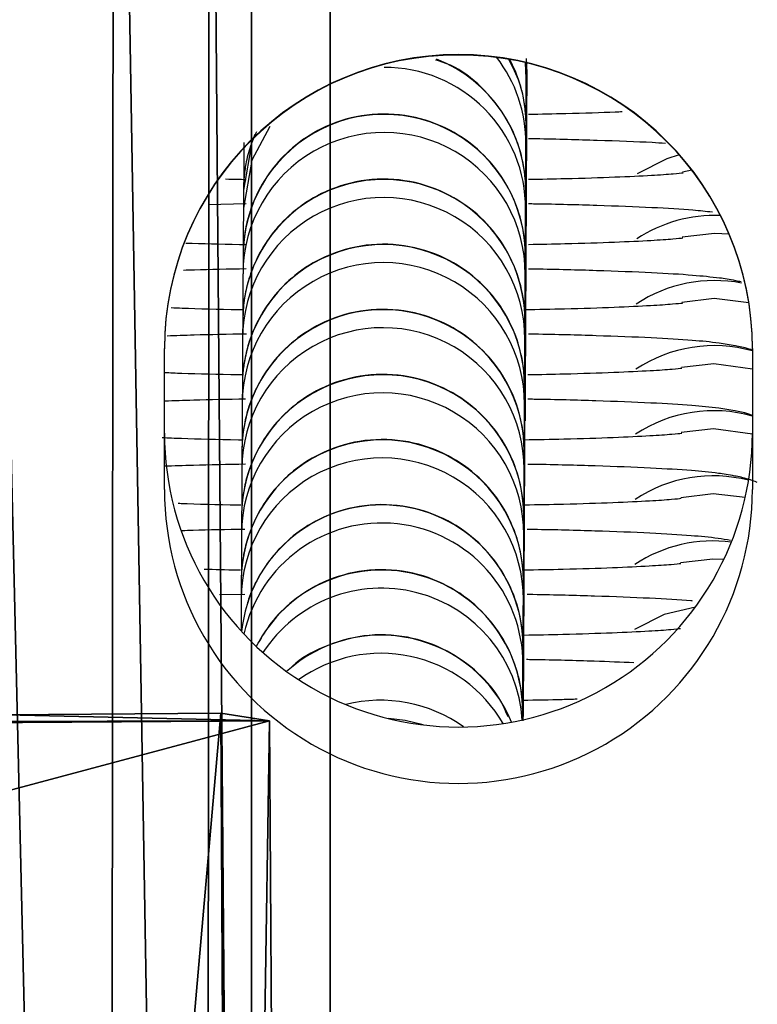
# Model space of a CAD drawing. Units: centimetres. Extents: x -385 to 390, y -281 to 280.
# Drawn here: x 2 to 3, y 10 to 12 of the extents above; entities that cross this region are included whole.
import ezdxf

# ---------------------------------------------------------------- set-up
doc = ezdxf.new("R2010")
doc.units = ezdxf.units.CM
doc.header["$LTSCALE"] = 2.54
doc.layers.get('0').update_dxf_attribs({"true_color": 0xff5454})
doc.layers.add('VP-EQ', color=7, linetype='Continuous', true_color=0x8a3492)

# ---------------------------------------------------------------- blocks, each defined once
blk = doc.blocks.new('Grupuj_9')
at = {"color": 254, "true_color": 0xe2e2e2}
for p, q in [((0.1039, 4.8228, 3.0219), (0.1331, 0.0231, 3.0748)), ((0.1039, 4.8228, 3.0219), (0.1331, 0.0231, 3.0748)), ((0.0231, 1.039, 4.5559), (0.0292, 0.039, 4.5669)), ((0.0231, 1.039, 4.5559), (0.0292, 0.039, 4.5669)), ((4.0194, 0.0663, 4.8446), (0.0292, 0.039, 4.5669)), ((4.0194, 0.0663, 4.8446), (0.0292, 0.039, 4.5669)), ((0.0292, 0.039, 4.5669), (0.1331, 0.0231, 3.0748)), ((0.0292, 0.039, 4.5669), (0.1331, 0.0231, 3.0748)), ((0.1331, 0.0231, 3.0748), (0.5908, 0.0263, 3.1067)), ((0.1331, 0.0231, 3.0748), (0.5908, 0.0263, 3.1067))]:
    blk.add_line(p, q, dxfattribs=at)
mesh = blk.add_polyface(dxfattribs=at)
corners = [(0.0292, 0.039, 4.5669), (3.863, 1.0653, 4.8231), (0.0231, 1.039, 4.5559), (4.0194, 0.0663, 4.8446), (3.9903, 4.8659, 4.7917), (0.0049, 4.0375, 4.522), (0, 4.8386, 4.514), (0.0061, 3.8385, 4.525), (3.846, 3.8648, 4.7923)]
mesh.append_faces([[corners[k] for k in face] for face in [(0, 1, 2), (5, 4, 6)]], dxfattribs={"vtx0": -1, "color": 254})
mesh.append_faces([[corners[k] for k in face] for face in [(1, 0, 3), (1, 3, 4), (4, 5, 7), (4, 7, 8), (4, 8, 1)]], dxfattribs={"vtx0": -1, "vtx2": -1, "color": 254})
at = {"color": 0}
mesh = blk.add_polyface(dxfattribs=at)
corners = [(0.0292, 0.039, 4.5669), (0.1039, 4.8228, 3.0219), (0.1331, 0.0231, 3.0748), (0.0231, 1.039, 4.5559), (0.0226, 1.1359, 4.5529), (0.0061, 3.8385, 4.525), (0.0049, 4.0375, 4.522), (0, 4.8386, 4.514)]
mesh.append_faces([[corners[k] for k in face] for face in [(0, 1, 2), (1, 6, 7)]], dxfattribs={"vtx0": -1, "color": 0})
mesh.append_faces([[corners[k] for k in face] for face in [(1, 0, 3), (1, 3, 4), (1, 4, 5), (1, 5, 6)]], dxfattribs={"vtx0": -1, "vtx2": -1, "color": 0})
at = {"color": 254, "true_color": 0xe2e2e2}
mesh = blk.add_polyface(dxfattribs=at)
corners = [(3.4458, 4.8456, 3.2544), (0.5889, 4.3429, 3.0608), (0.5529, 4.8258, 3.0531), (3.4156, 4.3622, 3.2575), (3.4157, 4.3455, 3.2577), (3.4388, 0.5458, 3.2996), (3.4389, 0.529, 3.2997), (0.1331, 0.0231, 3.0748), (0.1039, 4.8228, 3.0219), (0.5908, 0.0263, 3.1067), (0.589, 4.3261, 3.0609), (0.6122, 0.5264, 3.1028), (0.6123, 0.5096, 3.103), (3.4837, 0.0461, 3.308), (4.0942, 4.8501, 3.2996), (4.1234, 0.0505, 3.3525)]
mesh.append_faces([[corners[k] for k in face] for face in [(2, 7, 8), (13, 14, 15)]], dxfattribs={"vtx0": -1, "color": 254})
mesh.append_faces([[corners[k] for k in face] for face in [(0, 1, 2), (1, 0, 3), (3, 0, 4), (4, 0, 5), (5, 0, 6), (7, 2, 9), (9, 12, 13)]], dxfattribs={"vtx0": -1, "vtx1": -1, "color": 254})
mesh.append_faces([[corners[k] for k in face] for face in [(9, 2, 1), (13, 6, 0)]], dxfattribs={"vtx0": -1, "vtx1": -1, "vtx2": -1, "color": 254})
mesh.append_faces([[corners[k] for k in face] for face in [(9, 1, 10), (9, 10, 11), (9, 11, 12), (13, 12, 6), (13, 0, 14)]], dxfattribs={"vtx0": -1, "vtx2": -1, "color": 254})
mesh = blk.add_polyface(dxfattribs=at)
corners = [(0.5908, 0.0263, 3.1067), (0.0292, 0.039, 4.5669), (0.1331, 0.0231, 3.0748), (3.4837, 0.0461, 3.308), (4.1234, 0.0505, 3.3525), (4.0194, 0.0663, 4.8446)]
mesh.append_faces([[corners[k] for k in face] for face in [(0, 1, 2), (1, 4, 5)]], dxfattribs={"vtx0": -1, "color": 254})
mesh.append_faces([[corners[k] for k in face] for face in [(1, 0, 3), (1, 3, 4)]], dxfattribs={"vtx0": -1, "vtx2": -1, "color": 254})
blk = doc.blocks.new('Grupuj_19')
at = {"color": 0}
for p, q in [((0, 11.4988, 0.5), (0, 0.9296, 0.5)), ((0, 11.4988), (0, 0.9296)), ((0, 11.4988), (0, 0.9296)), ((0, 11.4988, 0.5), (0, 0.9296, 0.5))]:
    blk.add_line(p, q, dxfattribs=at)
mesh = blk.add_polyface(dxfattribs=at)
corners = [(0, 11.4988), (0.0895, 0.585), (0, 0.9296), (0.0974, 11.834), (0.2929, 0.2929), (0.3025, 12.1164), (0.585, 0.0895), (0.591, 12.3128), (0.9296, 0), (0.929, 12.4), (3.0205, 12.4), (3.0371, 0), (3.3834, 12.3289), (3.395, 0.0813), (3.6948, 12.1294), (3.6998, 0.2858), (3.9111, 11.8294), (3.9108, 0.586), (4, 0.942), (4, 11.4708)]
mesh.append_faces([[corners[k] for k in face] for face in [(0, 1, 2), (18, 16, 19)]], dxfattribs={"vtx0": -1, "color": 0})
mesh.append_faces([[corners[k] for k in face] for face in [(1, 3, 4), (4, 5, 6), (6, 7, 8), (8, 10, 11), (11, 12, 13), (13, 14, 15), (15, 16, 17), (17, 16, 18)]], dxfattribs={"vtx0": -1, "vtx1": -1, "color": 0})
mesh.append_faces([[corners[k] for k in face] for face in [(1, 0, 3), (4, 3, 5), (6, 5, 7), (8, 7, 9), (8, 9, 10), (11, 10, 12), (13, 12, 14), (15, 14, 16)]], dxfattribs={"vtx0": -1, "vtx2": -1, "color": 0})
mesh = blk.add_polyface(dxfattribs=at)
corners = [(0.0895, 0.585, 0.5), (0, 11.4988, 0.5), (0, 0.9296, 0.5), (0.0974, 11.834, 0.5), (0.2929, 0.2929, 0.5), (0.3025, 12.1164, 0.5), (0.585, 0.0895, 0.5), (0.591, 12.3128, 0.5), (0.9296, 0, 0.5), (0.929, 12.4, 0.5), (3.0205, 12.4, 0.5), (3.0371, 0, 0.5), (3.3834, 12.3289, 0.5), (3.395, 0.0813, 0.5), (3.6948, 12.1294, 0.5), (3.6998, 0.2858, 0.5), (3.9111, 11.8294, 0.5), (3.9108, 0.586, 0.5), (4, 0.942, 0.5), (4, 11.4708, 0.5)]
mesh.append_faces([[corners[k] for k in face] for face in [(0, 1, 2), (16, 18, 19)]], dxfattribs={"vtx0": -1, "color": 0})
mesh.append_faces([[corners[k] for k in face] for face in [(1, 0, 3), (3, 4, 5), (5, 6, 7), (7, 8, 9), (9, 8, 10), (10, 11, 12), (12, 13, 14), (14, 15, 16)]], dxfattribs={"vtx0": -1, "vtx1": -1, "color": 0})
mesh.append_faces([[corners[k] for k in face] for face in [(3, 0, 4), (5, 4, 6), (7, 6, 8), (10, 8, 11), (12, 11, 13), (14, 13, 15), (16, 15, 17), (16, 17, 18)]], dxfattribs={"vtx0": -1, "vtx2": -1, "color": 0})
mesh = blk.add_polyface(dxfattribs=at)
corners = [(0, 11.4988, 0.5), (0, 0.9296), (0, 0.9296, 0.5), (0, 11.4988)]
mesh.append_faces([[corners[k] for k in face] for face in [(0, 1, 2), (1, 0, 3)]], dxfattribs={"vtx0": -1, "color": 0})
blk = doc.blocks.new('Komponent_3')
at = {"color": 254, "true_color": 0xe2e2e2}
for name, p in [('Grupuj_19', (-0.2161, -4.5316, 10.0894)), ('Grupuj_9', (-0.2837, -0.7896, 5.5461))]:
    blk.add_blockref(name, p, dxfattribs=at)
blk = doc.blocks.new('Komponent_4')
at = {"color": 0, "rotation": 179.9999999997906}
blk.add_blockref('Komponent_3', (6.6488, -3.1607, 147.9283), dxfattribs=at)
blk = doc.blocks.new('Komponent_5')
at = {"color": 0}
blk.add_blockref('Komponent_4', (3.1178, 11.0291, 3.7456), dxfattribs=at)
blk = doc.blocks.new('R__nica_1')
at = {"color": 0}
for p, q in [((4, 158.1884), (4, -111.7651)), ((4, 158.1884), (4, -111.7651)), ((4, -110.3734, 7.8928), (4, 156.8791, 7.8928)), ((4, -110.3734, 7.8928), (4, 156.8791, 7.8928))]:
    blk.add_line(p, q, dxfattribs=at)
mesh = blk.add_polyface(dxfattribs=at)
corners = [(0, 158.1884), (4, -111.7651), (0, -111.7651), (4, 158.1884)]
mesh.append_faces([[corners[k] for k in face] for face in [(0, 1, 2), (1, 0, 3)]], dxfattribs={"vtx0": -1, "color": 0})
mesh = blk.add_polyface(dxfattribs=at)
corners = [(4, 158.1884), (4, -110.3734, 7.8928), (4, -111.7651), (4, 156.8791, 7.8928), (4, 158.1884, 0.4672)]
mesh.append_faces([[corners[k] for k in face] for face in [(0, 1, 2), (3, 0, 4)]], dxfattribs={"vtx0": -1, "color": 0})
mesh.append_faces([[corners[k] for k in face] for face in [(1, 0, 3)]], dxfattribs={"vtx0": -1, "vtx1": -1, "color": 0})
mesh = blk.add_polyface(dxfattribs=at)
corners = [(4, -110.3734, 7.8928), (0, 156.8791, 7.8928), (0, -110.3734, 7.8928), (4, 156.8791, 7.8928)]
mesh.append_faces([[corners[k] for k in face] for face in [(0, 1, 2), (1, 0, 3)]], dxfattribs={"vtx0": -1, "color": 0})
blk = doc.blocks.new('Grupuj_1')
at = {"color": 114, "true_color": 0x01b14b}
blk.add_blockref('R__nica_1', (95.8102, 341.6259, 210.1231), dxfattribs=at)
at = {"color": 0}
blk.add_blockref('Komponent_5', (89.6602, 274.3003, 47.8582), dxfattribs=at)
blk = doc.blocks.new('ST0591_')
at = {"color": 0, "linetype": 'Continuous', "lineweight": 25}
for p, q in [((1236.7516, 111.6432), (1236.7515, 111.626)), ((1236.7509, 111.5261), (1236.7507, 111.4876)), ((1236.7501, 111.3876), (1236.7499, 111.3491)), ((1237.3421, 111.3764), (1237.396, 111.3775)), ((1237.3499, 111.3457), (1237.3501, 111.3842)), ((1236.7493, 111.2491), (1236.7491, 111.2107)), ((1237.3491, 111.2072), (1237.3493, 111.2457)), ((1236.2631, 110.8533), (1236.2631, 111.1533)), ((1237.5131, 111.1532), (1237.5131, 110.8532)), ((1236.7485, 111.1107), (1236.7483, 111.0722)), ((1237.3483, 111.0688), (1237.3485, 111.1073)), ((1236.7477, 110.9722), (1236.7475, 110.9338)), ((1237.3475, 110.9303), (1237.3477, 110.9688)), ((1236.7469, 110.8338), (1236.7467, 110.7953)), ((1237.3467, 110.7919), (1237.3469, 110.8303)), ((1236.7461, 110.6953), (1236.7459, 110.6569)), ((1237.3459, 110.6534), (1237.3461, 110.6919)), ((1236.7453, 110.5569), (1236.7451, 110.5184)), ((1237.3391, 110.5457), (1237.4204, 110.5474)), ((1237.3451, 110.515), (1237.3453, 110.5534)), ((1236.3917, 110.4743), (1236.4115, 110.4783)), ((1236.7446, 110.4184), (1236.7443, 110.38)), ((1236.7418, 110.3159), (1236.7418, 110.2608)), ((1236.7423, 110.3027), (1236.7423, 110.2599)), ((1236.7438, 110.28), (1236.7436, 110.246))]:
    blk.add_line(p, q, dxfattribs=at)
at = {"color": 0, "linetype": 'Continuous', "lineweight": 25, "flags": 128}
for points in [[(1236.9629, 111.6538), (1237.0012, 111.6445), (1237.0369, 111.6404)], [(1236.3843, 111.4032), (1236.4505, 111.4191), (1236.5138, 111.451)], [(1236.3237, 111.302), (1236.3473, 111.301), (1236.4162, 111.309)], [(1236.2783, 111.1704), (1236.3465, 111.1626), (1236.4154, 111.1706)], [(1236.2631, 111.0357), (1236.3457, 111.0241), (1236.4146, 111.0321)], [(1236.2631, 110.8971), (1236.345, 110.8857), (1236.4139, 110.8937)], [(1236.2708, 110.7563), (1236.3442, 110.7472), (1236.4131, 110.7552)], [(1236.3122, 110.6104), (1236.3434, 110.6088), (1236.4123, 110.6168)], [(1237.2894, 110.3808), (1237.3272, 110.4526), (1237.3453, 110.5551)], [(1237.3208, 110.3984), (1237.327, 110.4142), (1237.3451, 110.5167)], [(1236.4188, 110.4417), (1236.445, 110.4499), (1236.5083, 110.4819)], [(1236.7438, 110.2802), (1236.7438, 110.2783), (1236.7455, 110.2456)]]:
    blk.add_lwpolyline(points, dxfattribs=at)
at = {"color": 0, "linetype": 'Continuous', "lineweight": 25}
for centre, radius, start, end in [((1236.8881, 111.1532), 0.625, 359.9978, 179.9978), ((1236.8881, 111.0333), 0.625, 359.9978, 179.9978), ((1237.0531, 111.9016), 0.3002, 234.175, 284.3074), ((1237.0517, 111.663), 0.3, 183.7466, 327.1172), ((1237.0523, 111.7631), 0.3001, 202.54, 312.0973), ((1237.0525, 111.8016), 0.3001, 210.1019, 305.7369), ((1237.0515, 111.6245), 0.3, 179.7085, 332.6951), ((1237.0509, 111.5245), 0.3, 179.6668, 347.7323), ((1237.0507, 111.486), 0.3, 179.7011, 354.1241), ((1237.0501, 111.386), 0.3, 179.663, 359.9702), ((1237.0499, 111.3476), 0.3, 179.6991, 359.9701), ((1236.3471, 111.5627), 0.3002, 262.444, 303.5562), ((1237.0493, 111.2476), 0.3, 179.663, 359.9702), ((1237.0491, 111.2091), 0.3, 179.6991, 359.9701), ((1236.3463, 111.4243), 0.3002, 255.5014, 303.5561), ((1237.0485, 111.1091), 0.3, 179.663, 359.9702), ((1237.0483, 111.0707), 0.3, 179.6991, 359.9701), ((1236.3455, 111.2858), 0.3002, 254.0543, 303.5561), ((1237.0477, 110.9707), 0.3, 179.663, 359.9702), ((1237.0475, 110.9322), 0.3, 179.6991, 359.9701), ((1236.3447, 111.1474), 0.3002, 254.2108, 303.5561), ((1236.8881, 110.8541), 0.625, 179.9978, 359.9978), ((1236.8881, 110.8541), 0.625, 179.9978, 359.9978), ((1236.8881, 110.8532), 0.625, 179.9978, 359.9978), ((1236.8881, 110.8533), 0.625, 179.9978, 359.9978), ((1237.0469, 110.8322), 0.3, 179.663, 359.9702), ((1237.0467, 110.7938), 0.3, 179.6991, 359.9701), ((1236.344, 111.0089), 0.3002, 258.8845, 303.5561), ((1237.0461, 110.6938), 0.3, 179.663, 359.9702), ((1237.0459, 110.6553), 0.3, 179.6991, 359.9701), ((1236.3432, 110.8705), 0.3002, 267.6953, 303.5565), ((1237.0452, 110.5553), 0.2999, 179.6546, 270.1166), ((1237.0449, 110.5168), 0.2998, 179.6832, 248.4699), ((1237.0442, 110.4167), 0.2996, 179.6365, 217.6861), ((1237.0439, 110.3783), 0.2996, 179.6722, 207.7575)]:
    blk.add_arc(centre, radius, start, end, dxfattribs=at)
for points, knots in [([(1236.7502, 111.6453), (1236.7502, 111.6242), (1236.7502, 111.5639), (1236.7502, 111.488), (1236.7502, 111.4224), (1236.7501, 111.3923), (1236.7501, 111.3889), (1236.7501, 111.3879)], [0, 0, 0, 0, 0.136046, 0.389186, 0.642255, 0.895011, 1, 1, 1, 1]), ([(1236.7506, 111.6364), (1236.7506, 111.635), (1236.7506, 111.5991), (1236.7506, 111.5522), (1236.7507, 111.4944), (1236.7505, 111.4951), (1236.7507, 111.4811), (1236.7507, 111.4784), (1236.7509, 111.4721), (1236.7525, 111.4436), (1236.7625, 111.3919), (1236.7937, 111.3241), (1236.8439, 111.2633), (1236.9114, 111.215), (1236.9954, 111.1858), (1237.0874, 111.1829), (1237.1718, 111.2066), (1237.2384, 111.2478), (1237.2858, 111.2954), (1237.3166, 111.3441), (1237.3322, 111.3776), (1237.3364, 111.3945), (1237.3367, 111.3957)], [0, 0, 0, 0, 0.004518, 0.118508, 0.232542, 0.347003, 0.351225, 0.353994, 0.357386, 0.367367, 0.418771, 0.478422, 0.536449, 0.59839, 0.666826, 0.737763, 0.806867, 0.865147, 0.915906, 0.959963, 0.997226, 1, 1, 1, 1]), ([(1236.7826, 111.6367), (1236.7875, 111.625), (1236.8021, 111.5899), (1236.8461, 111.5404), (1236.9128, 111.4918), (1236.9969, 111.4628), (1237.0893, 111.4595), (1237.1724, 111.4846), (1237.2241, 111.5118), (1237.2428, 111.531), (1237.2438, 111.532)], [0, 0, 0, 0, 0.06934, 0.207792, 0.355584, 0.518872, 0.688128, 0.85301, 0.992067, 1, 1, 1, 1]), ([(1236.7498, 111.6362), (1236.7498, 111.6229), (1236.7498, 111.5678), (1236.7498, 111.4901), (1236.7498, 111.4117), (1236.7499, 111.3565), (1236.7498, 111.3566), (1236.7499, 111.3427), (1236.75, 111.34), (1236.7501, 111.3337), (1236.7517, 111.3052), (1236.7618, 111.2534), (1236.7929, 111.1857), (1236.8431, 111.1248), (1236.9106, 111.0766), (1236.9946, 111.0473), (1237.0867, 111.0444), (1237.171, 111.0682), (1237.2376, 111.1093), (1237.2849, 111.157), (1237.3163, 111.2055), (1237.335, 111.2503), (1237.3447, 111.288), (1237.3486, 111.3156), (1237.3496, 111.3327), (1237.3498, 111.3399), (1237.3498, 111.3421), (1237.3499, 111.3436), (1237.3499, 111.3448), (1237.3499, 111.3454), (1237.3499, 111.3457)], [0, 0, 0, 0, 0.029474, 0.122345, 0.215228, 0.308147, 0.401415, 0.404854, 0.407111, 0.409875, 0.418007, 0.459894, 0.5085, 0.555782, 0.606254, 0.662018, 0.71982, 0.776129, 0.823618, 0.864977, 0.900877, 0.93124, 0.955602, 0.973341, 0.983982, 0.986688, 0.988537, 0.990678, 0.994345, 1, 1, 1, 1]), ([(1236.751, 111.6313), (1236.751, 111.631), (1236.751, 111.6002), (1236.7509, 111.5631), (1236.7509, 111.5305), (1236.7509, 111.5273), (1236.7509, 111.5264)], [0, 0, 0, 0, 0.003708, 0.416486, 0.828754, 1, 1, 1, 1]), ([(1236.7515, 111.6314), (1236.7514, 111.6292), (1236.7514, 111.6268), (1236.7515, 111.6196), (1236.7515, 111.6169), (1236.7517, 111.6106), (1236.7533, 111.5821), (1236.7633, 111.5303), (1236.7945, 111.4626), (1236.8447, 111.4017), (1236.9122, 111.3535), (1236.9962, 111.3242), (1237.0882, 111.3213), (1237.1726, 111.345), (1237.239, 111.3863), (1237.2855, 111.432), (1237.3056, 111.4657), (1237.3143, 111.4803)], [0, 0, 0, 0, 0.08345, 0.089814, 0.093989, 0.099102, 0.114149, 0.191645, 0.281573, 0.369053, 0.462434, 0.565606, 0.672549, 0.776728, 0.864589, 0.941112, 1, 1, 1, 1]), ([(1236.636, 111.5992), (1236.6462, 111.5995), (1236.6801, 111.6007), (1236.7223, 111.6014), (1236.7519, 111.6019)], [0, 0, 0, 0, 0.300316, 1, 1, 1, 1]), ([(1236.749, 111.5611), (1236.749, 111.5259), (1236.749, 111.4484), (1236.749, 111.3512), (1236.749, 111.2734), (1236.7491, 111.218), (1236.749, 111.2181), (1236.7491, 111.2042), (1236.7492, 111.2015), (1236.7493, 111.1952), (1236.7509, 111.1667), (1236.761, 111.1149), (1236.7921, 111.0472), (1236.8423, 110.9863), (1236.9098, 110.9381), (1236.9938, 110.9088), (1237.0859, 110.906), (1237.1702, 110.9297), (1237.2368, 110.9708), (1237.2841, 111.0185), (1237.3155, 111.0671), (1237.3343, 111.1119), (1237.3439, 111.1496), (1237.3478, 111.1772), (1237.3488, 111.1942), (1237.349, 111.2015), (1237.349, 111.2036), (1237.3491, 111.2052), (1237.3491, 111.2064), (1237.3491, 111.2069), (1237.3491, 111.2072)], [0, 0, 0, 0, 0.073659, 0.162302, 0.250956, 0.339645, 0.428666, 0.431949, 0.434103, 0.436741, 0.444504, 0.484483, 0.530876, 0.576006, 0.62418, 0.677405, 0.732576, 0.786321, 0.831648, 0.871125, 0.905389, 0.93437, 0.957624, 0.974555, 0.984712, 0.987294, 0.989059, 0.991103, 0.994602, 1, 1, 1, 1]), ([(1236.7494, 111.5611), (1236.7494, 111.5607), (1236.7494, 111.5162), (1236.7494, 111.4428), (1236.7494, 111.3486), (1236.7494, 111.2843), (1236.7493, 111.2538), (1236.7493, 111.2505), (1236.7493, 111.2495)], [0, 0, 0, 0, 0.002362, 0.22845, 0.454515, 0.680517, 0.90624, 1, 1, 1, 1]), ([(1236.5149, 111.5218), (1236.5423, 111.5206), (1236.6055, 111.518), (1236.6863, 111.5158), (1236.7392, 111.5151), (1236.7435, 111.515)], [0, 0, 0, 0, 0.411413, 0.952126, 1, 1, 1, 1]), ([(1236.4159, 111.4494), (1236.4159, 111.4494), (1236.4159, 111.4494), (1236.4374, 111.4518), (1236.4832, 111.4549), (1236.5606, 111.4586), (1236.6512, 111.4616), (1236.721, 111.4629), (1236.7492, 111.4634)], [0, 0, 0, 0, 0.058511, 0.200532, 0.384758, 0.603447, 0.839875, 1, 1, 1, 1]), ([(1237.3501, 111.3842), (1237.3501, 111.3866), (1237.3501, 111.3937), (1237.3501, 111.4137), (1237.3502, 111.4449), (1237.3502, 111.454)], [0, 0, 0, 0, 0.280294, 0.789977, 1, 1, 1, 1]), ([(1236.7482, 111.4227), (1236.7482, 111.3875), (1236.7482, 111.3099), (1236.7482, 111.2127), (1236.7482, 111.1349), (1236.7483, 111.0795), (1236.7482, 111.0797), (1236.7483, 111.0658), (1236.7484, 111.0631), (1236.7485, 111.0568), (1236.7501, 111.0283), (1236.7602, 110.9765), (1236.7913, 110.9088), (1236.8415, 110.8479), (1236.909, 110.7997), (1236.993, 110.7704), (1237.0851, 110.7675), (1237.1694, 110.7913), (1237.236, 110.8324), (1237.2833, 110.8801), (1237.3147, 110.9286), (1237.3335, 110.9734), (1237.3431, 111.0111), (1237.347, 111.0387), (1237.348, 111.0558), (1237.3482, 111.063), (1237.3483, 111.0652), (1237.3483, 111.0667), (1237.3483, 111.0679), (1237.3483, 111.0685), (1237.3483, 111.0688)], [0, 0, 0, 0, 0.073659, 0.162302, 0.250956, 0.339645, 0.428666, 0.431949, 0.434103, 0.436741, 0.444504, 0.484483, 0.530876, 0.576006, 0.62418, 0.677405, 0.732576, 0.786321, 0.831648, 0.871125, 0.905389, 0.93437, 0.957624, 0.974555, 0.984712, 0.987294, 0.989059, 0.991103, 0.994602, 1, 1, 1, 1]), ([(1236.7487, 111.4227), (1236.7487, 111.4222), (1236.7486, 111.3778), (1236.7486, 111.3043), (1236.7486, 111.2102), (1236.7486, 111.1458), (1236.7485, 111.1153), (1236.7485, 111.112), (1236.7485, 111.111)], [0, 0, 0, 0, 0.002362, 0.22845, 0.454515, 0.680517, 0.90624, 1, 1, 1, 1]), ([(1236.3902, 111.3904), (1236.3915, 111.3903), (1236.4165, 111.3877), (1236.4802, 111.3844), (1236.5936, 111.3799), (1236.6853, 111.3774), (1236.738, 111.3766), (1236.7421, 111.3766)], [0, 0, 0, 0, 0.01707, 0.328447, 0.659452, 0.97355, 1, 1, 1, 1]), ([(1236.4151, 111.311), (1236.4151, 111.311), (1236.4151, 111.311), (1236.4366, 111.3133), (1236.4824, 111.3164), (1236.5598, 111.3201), (1236.651, 111.3231), (1236.7215, 111.3244), (1236.7503, 111.325)], [0, 0, 0, 0, 0.058298, 0.199803, 0.38336, 0.601254, 0.836824, 1, 1, 1, 1]), ([(1237.3493, 111.2457), (1237.3493, 111.2481), (1237.3493, 111.255), (1237.3494, 111.2794), (1237.3494, 111.3173), (1237.3494, 111.3327)], [0, 0, 0, 0, 0.245939, 0.693153, 1, 1, 1, 1]), ([(1237.3512, 111.3249), (1237.3533, 111.3249), (1237.382, 111.3245), (1237.4061, 111.3238), (1237.4284, 111.3231)], [0, 0, 0, 0, 0.074553, 1, 1, 1, 1]), ([(1236.7474, 111.2842), (1236.7474, 111.249), (1236.7474, 111.1714), (1236.7474, 111.0743), (1236.7474, 110.9965), (1236.7475, 110.9411), (1236.7474, 110.9412), (1236.7475, 110.9273), (1236.7476, 110.9246), (1236.7477, 110.9183), (1236.7493, 110.8898), (1236.7594, 110.838), (1236.7906, 110.7703), (1236.8408, 110.7094), (1236.9083, 110.6612), (1236.9922, 110.6319), (1237.0843, 110.6291), (1237.1686, 110.6528), (1237.2353, 110.6939), (1237.2825, 110.7416), (1237.3139, 110.7902), (1237.3327, 110.8349), (1237.3423, 110.8727), (1237.3462, 110.9003), (1237.3472, 110.9173), (1237.3474, 110.9246), (1237.3475, 110.9267), (1237.3475, 110.9283), (1237.3475, 110.9295), (1237.3475, 110.93), (1237.3475, 110.9303)], [0, 0, 0, 0, 0.073659, 0.162302, 0.250956, 0.339645, 0.428666, 0.431949, 0.434103, 0.436741, 0.444504, 0.484483, 0.530876, 0.576006, 0.62418, 0.677405, 0.732576, 0.786321, 0.831648, 0.871125, 0.905389, 0.93437, 0.957624, 0.974555, 0.984712, 0.987294, 0.989059, 0.991103, 0.994602, 1, 1, 1, 1]), ([(1236.7479, 111.2842), (1236.7479, 111.2838), (1236.7478, 111.2393), (1236.7478, 111.1659), (1236.7478, 111.0717), (1236.7478, 111.0073), (1236.7477, 110.9769), (1236.7477, 110.9735), (1236.7477, 110.9726)], [0, 0, 0, 0, 0.002362, 0.22845, 0.454515, 0.680517, 0.90624, 1, 1, 1, 1]), ([(1236.3094, 111.2617), (1236.3184, 111.2601), (1236.3473, 111.2552), (1236.3953, 111.2512), (1236.4788, 111.2457), (1236.593, 111.2415), (1236.6847, 111.2389), (1236.7376, 111.2382), (1236.7419, 111.2381)], [0, 0, 0, 0, 0.0840732, 0.2692726, 0.5004357, 0.7461711, 0.9793542, 1, 1, 1, 1]), ([(1237.3423, 111.238), (1237.3809, 111.2386), (1237.4289, 111.2394), (1237.4681, 111.2408), (1237.4759, 111.241)], [0, 0, 0, 0, 0.803147, 1, 1, 1, 1]), ([(1236.4143, 111.1725), (1236.4143, 111.1725), (1236.4143, 111.1725), (1236.4358, 111.1749), (1236.4816, 111.178), (1236.559, 111.1816), (1236.6496, 111.1847), (1236.7194, 111.186), (1236.7476, 111.1865)], [0, 0, 0, 0, 0.058511, 0.200532, 0.384758, 0.603447, 0.839875, 1, 1, 1, 1]), ([(1237.3485, 111.1073), (1237.3485, 111.1097), (1237.3485, 111.1166), (1237.3486, 111.1409), (1237.3486, 111.1788), (1237.3486, 111.1943)], [0, 0, 0, 0, 0.245939, 0.693153, 1, 1, 1, 1]), ([(1237.3504, 111.1865), (1237.3525, 111.1865), (1237.3998, 111.1858), (1237.4465, 111.1846), (1237.4817, 111.1832), (1237.4837, 111.1831)], [0, 0, 0, 0, 0.042649, 0.946048, 1, 1, 1, 1]), ([(1236.2527, 111.138), (1236.2592, 111.1356), (1236.2782, 111.1288), (1236.3059, 111.1234), (1236.3432, 111.1173), (1236.3949, 111.1126), (1236.4778, 111.1073), (1236.5922, 111.1031), (1236.6837, 111.1005), (1236.7364, 111.0997), (1236.7405, 111.0997)], [0, 0, 0, 0, 0.033248, 0.097972, 0.193984, 0.35714, 0.560788, 0.777273, 0.982701, 1, 1, 1, 1]), ([(1236.7466, 111.1458), (1236.7466, 111.1106), (1236.7466, 111.033), (1236.7466, 110.9358), (1236.7466, 110.858), (1236.7467, 110.8026), (1236.7466, 110.8028), (1236.7467, 110.7889), (1236.7468, 110.7862), (1236.747, 110.7799), (1236.7485, 110.7514), (1236.7586, 110.6996), (1236.7898, 110.6319), (1236.84, 110.571), (1236.9075, 110.5228), (1236.9914, 110.4935), (1237.0835, 110.4906), (1237.1678, 110.5144), (1237.2345, 110.5555), (1237.2817, 110.6032), (1237.3131, 110.6517), (1237.3319, 110.6965), (1237.3415, 110.7342), (1237.3454, 110.7618), (1237.3464, 110.7789), (1237.3466, 110.7861), (1237.3467, 110.7883), (1237.3467, 110.7898), (1237.3467, 110.791), (1237.3467, 110.7916), (1237.3467, 110.7919)], [0, 0, 0, 0, 0.073659, 0.162302, 0.250956, 0.339645, 0.428666, 0.431949, 0.434103, 0.436741, 0.444504, 0.484483, 0.530876, 0.576006, 0.62418, 0.677405, 0.732576, 0.786321, 0.831648, 0.871125, 0.905389, 0.93437, 0.957624, 0.974555, 0.984712, 0.987294, 0.989059, 0.991103, 0.994602, 1, 1, 1, 1]), ([(1236.7471, 111.1458), (1236.7471, 111.1453), (1236.7471, 111.1009), (1236.747, 111.0274), (1236.747, 110.9333), (1236.747, 110.8689), (1236.7469, 110.8384), (1236.7469, 110.8351), (1236.7469, 110.8341)], [0, 0, 0, 0, 0.002362, 0.22845, 0.454515, 0.680517, 0.90624, 1, 1, 1, 1]), ([(1237.3405, 111.0995), (1237.379, 111.1002), (1237.4418, 111.1013), (1237.4929, 111.1031), (1237.5128, 111.1038)], [0, 0, 0, 0, 0.612571, 1, 1, 1, 1]), ([(1237.3477, 110.9688), (1237.3477, 110.9712), (1237.3477, 110.9781), (1237.3478, 111.0024), (1237.3478, 111.0404), (1237.3478, 111.0558)], [0, 0, 0, 0, 0.245939, 0.693153, 1, 1, 1, 1]), ([(1236.4135, 111.0341), (1236.4135, 111.0341), (1236.4135, 111.0341), (1236.4351, 111.0364), (1236.4809, 111.0395), (1236.5582, 111.0432), (1236.6494, 111.0462), (1236.7199, 111.0475), (1236.7487, 111.0481)], [0, 0, 0, 0, 0.058298, 0.199803, 0.38336, 0.601254, 0.836824, 1, 1, 1, 1]), ([(1237.3496, 111.048), (1237.3517, 111.048), (1237.3991, 111.0473), (1237.4587, 111.0457), (1237.5047, 111.0439), (1237.5182, 111.0433)], [0, 0, 0, 0, 0.032342, 0.717416, 1, 1, 1, 1]), ([(1236.2631, 110.9957), (1236.2657, 110.9947), (1236.2806, 110.9894), (1236.3049, 110.9851), (1236.3425, 110.9788), (1236.394, 110.9742), (1236.4771, 110.9689), (1236.5914, 110.9646), (1236.6831, 110.962), (1236.736, 110.9613), (1236.7403, 110.9612)], [0, 0, 0, 0, 0.0138124, 0.0797771, 0.1776297, 0.3439121, 0.5514632, 0.7720983, 0.981463, 1, 1, 1, 1]), ([(1236.7458, 111.0073), (1236.7458, 110.9721), (1236.7458, 110.8945), (1236.7458, 110.7974), (1236.7458, 110.7196), (1236.7459, 110.6642), (1236.7458, 110.6643), (1236.7459, 110.6504), (1236.746, 110.6477), (1236.7462, 110.6414), (1236.7478, 110.6129), (1236.7578, 110.5611), (1236.789, 110.4934), (1236.8392, 110.4325), (1236.9067, 110.3843), (1236.9906, 110.355), (1237.0827, 110.3521), (1237.167, 110.3759), (1237.2337, 110.417), (1237.2809, 110.4647), (1237.3123, 110.5133), (1237.3311, 110.558), (1237.3407, 110.5957), (1237.3446, 110.6234), (1237.3456, 110.6404), (1237.3458, 110.6476), (1237.3459, 110.6498), (1237.3459, 110.6513), (1237.3459, 110.6526), (1237.3459, 110.6531), (1237.3459, 110.6534)], [0, 0, 0, 0, 0.0736586, 0.1623015, 0.2509557, 0.3396447, 0.4286662, 0.4319491, 0.4341031, 0.4367408, 0.4445035, 0.4844827, 0.5308758, 0.5760056, 0.6241799, 0.6774052, 0.732576, 0.7863207, 0.8316476, 0.8711246, 0.9053894, 0.9343704, 0.9576237, 0.9745551, 0.9847116, 0.9872938, 0.9890589, 0.9911026, 0.9946023, 1, 1, 1, 1]), ([(1236.7463, 111.0073), (1236.7463, 111.0069), (1236.7463, 110.9624), (1236.7462, 110.889), (1236.7462, 110.7948), (1236.7462, 110.7304), (1236.7462, 110.7), (1236.7461, 110.6966), (1236.7461, 110.6957)], [0, 0, 0, 0, 0.002362, 0.22845, 0.454515, 0.680517, 0.90624, 1, 1, 1, 1]), ([(1237.3407, 110.961), (1237.3788, 110.9617), (1237.4413, 110.9628), (1237.4922, 110.9647), (1237.512, 110.9654)], [0, 0, 0, 0, 0.610371, 1, 1, 1, 1]), ([(1237.3469, 110.8303), (1237.3469, 110.8328), (1237.347, 110.8396), (1237.347, 110.8666), (1237.347, 110.9089), (1237.347, 110.9284)], [0, 0, 0, 0, 0.228002, 0.642598, 1, 1, 1, 1]), ([(1236.4128, 110.8956), (1236.4127, 110.8956), (1236.4127, 110.8956), (1236.4343, 110.898), (1236.4801, 110.9011), (1236.5574, 110.9047), (1236.6463, 110.9077), (1236.7141, 110.909), (1236.7403, 110.9095)], [0, 0, 0, 0, 0.0591675, 0.2027828, 0.3890762, 0.6102197, 0.8493017, 1, 1, 1, 1]), ([(1237.3488, 110.9096), (1237.3509, 110.9095), (1237.3983, 110.9089), (1237.4563, 110.9073), (1237.501, 110.9055), (1237.5131, 110.905)], [0, 0, 0, 0, 0.033328, 0.739285, 1, 1, 1, 1]), ([(1236.745, 110.8697), (1236.745, 110.8342), (1236.745, 110.7563), (1236.745, 110.6589), (1236.745, 110.5811), (1236.7451, 110.5257), (1236.745, 110.5259), (1236.7451, 110.512), (1236.7452, 110.5093), (1236.7454, 110.503), (1236.747, 110.4744), (1236.757, 110.4227), (1236.7881, 110.3548), (1236.8387, 110.2949), (1236.8895, 110.2544), (1236.9259, 110.2431), (1236.9365, 110.2399)], [0, 0, 0, 0, 0.11525, 0.252778, 0.390324, 0.527924, 0.666039, 0.671133, 0.674474, 0.678567, 0.690611, 0.752638, 0.824616, 0.894634, 0.969376, 1, 1, 1, 1]), ([(1236.2631, 110.8569), (1236.2654, 110.8561), (1236.2801, 110.8509), (1236.3041, 110.8467), (1236.3418, 110.8403), (1236.3932, 110.8357), (1236.4763, 110.8304), (1236.5906, 110.8262), (1236.6821, 110.8235), (1236.7348, 110.8228), (1236.7389, 110.8228)], [0, 0, 0, 0, 0.012419, 0.078538, 0.176619, 0.343289, 0.551325, 0.772475, 0.982328, 1, 1, 1, 1]), ([(1236.7455, 110.8565), (1236.7455, 110.8207), (1236.7454, 110.7454), (1236.7454, 110.657), (1236.7454, 110.5918), (1236.7454, 110.5615), (1236.7453, 110.5582), (1236.7453, 110.5572)], [0, 0, 0, 0, 0.209474, 0.4410995, 0.6726596, 0.9039341, 1, 1, 1, 1]), ([(1237.3389, 110.8226), (1237.3774, 110.8232), (1237.4388, 110.8243), (1237.4889, 110.8261), (1237.5075, 110.8268)], [0, 0, 0, 0, 0.627065, 1, 1, 1, 1]), ([(1237.3461, 110.6919), (1237.3461, 110.6943), (1237.3462, 110.7012), (1237.3462, 110.7255), (1237.3462, 110.7635), (1237.3462, 110.7789)], [0, 0, 0, 0, 0.245939, 0.693153, 1, 1, 1, 1]), ([(1236.412, 110.7572), (1236.4119, 110.7572), (1236.4119, 110.7572), (1236.4335, 110.7595), (1236.4793, 110.7626), (1236.5566, 110.7663), (1236.6478, 110.7693), (1236.7183, 110.7706), (1236.7471, 110.7712)], [0, 0, 0, 0, 0.0582982, 0.1998034, 0.3833598, 0.6012542, 0.8368235, 1, 1, 1, 1]), ([(1237.348, 110.7711), (1237.3501, 110.7711), (1237.3975, 110.7704), (1237.4505, 110.769), (1237.4911, 110.7674), (1237.4988, 110.7671)], [0, 0, 0, 0, 0.0368392, 0.8171798, 1, 1, 1, 1]), ([(1236.7442, 110.7313), (1236.7442, 110.6958), (1236.7442, 110.6179), (1236.7442, 110.5205), (1236.7442, 110.4427), (1236.7443, 110.3873), (1236.7442, 110.3874), (1236.7443, 110.3735), (1236.7444, 110.3708), (1236.7446, 110.3645), (1236.7462, 110.336), (1236.7537, 110.2907), (1236.7728, 110.254), (1236.7815, 110.2372)], [0, 0, 0, 0, 0.143214, 0.314111, 0.485031, 0.656017, 0.827644, 0.833973, 0.838126, 0.843211, 0.858177, 0.935254, 1, 1, 1, 1]), ([(1236.7447, 110.7181), (1236.7447, 110.6823), (1236.7447, 110.6069), (1236.7446, 110.5185), (1236.7446, 110.4534), (1236.7446, 110.4231), (1236.7446, 110.4197), (1236.7446, 110.4188)], [0, 0, 0, 0, 0.209474, 0.4410995, 0.6726596, 0.9039341, 1, 1, 1, 1]), ([(1236.2873, 110.7118), (1236.291, 110.7109), (1236.3096, 110.7063), (1236.3399, 110.7026), (1236.3929, 110.697), (1236.4753, 110.6921), (1236.5899, 110.6877), (1236.6816, 110.6851), (1236.7347, 110.6843), (1236.7391, 110.6843)], [0, 0, 0, 0, 0.02647, 0.129926, 0.305729, 0.525165, 0.758434, 0.979787, 1, 1, 1, 1]), ([(1237.3391, 110.6841), (1237.3777, 110.6848), (1237.4257, 110.6856), (1237.465, 110.6869), (1237.4727, 110.6872)], [0, 0, 0, 0, 0.803147, 1, 1, 1, 1]), ([(1236.4112, 110.6187), (1236.4112, 110.6187), (1236.4111, 110.6187), (1236.4327, 110.6211), (1236.4785, 110.6242), (1236.5558, 110.6278), (1236.6448, 110.6308), (1236.7128, 110.6321), (1236.7391, 110.6326)], [0, 0, 0, 0, 0.059118, 0.202613, 0.38875, 0.609707, 0.848589, 1, 1, 1, 1]), ([(1237.3391, 110.6328), (1237.344, 110.6327), (1237.3916, 110.632), (1237.4316, 110.6308), (1237.4675, 110.6297)], [0, 0, 0, 0, 0.101689, 1, 1, 1, 1]), ([(1237.3453, 110.5534), (1237.3453, 110.5559), (1237.3454, 110.5627), (1237.3454, 110.5871), (1237.3454, 110.625), (1237.3454, 110.6405)], [0, 0, 0, 0, 0.245939, 0.693153, 1, 1, 1, 1]), ([(1236.7434, 110.5928), (1236.7434, 110.5573), (1236.7434, 110.4794), (1236.7434, 110.3822), (1236.7435, 110.3033), (1236.7435, 110.2522), (1236.7435, 110.2416), (1236.7435, 110.2363)], [0, 0, 0, 0, 0.173038, 0.379525, 0.586038, 0.792631, 1, 1, 1, 1]), ([(1236.7439, 110.5796), (1236.7439, 110.5438), (1236.7439, 110.4685), (1236.7438, 110.3801), (1236.7438, 110.3149), (1236.7438, 110.2846), (1236.7438, 110.2813), (1236.7438, 110.2803)], [0, 0, 0, 0, 0.209474, 0.4410995, 0.6726596, 0.9039341, 1, 1, 1, 1]), ([(1236.3483, 110.5634), (1236.3616, 110.562), (1236.3979, 110.558), (1236.4748, 110.5536), (1236.589, 110.5492), (1236.6811, 110.5466), (1236.7344, 110.5459), (1236.7391, 110.5458)], [0, 0, 0, 0, 0.153746, 0.420741, 0.704567, 0.973895, 1, 1, 1, 1]), ([(1237.3176, 110.3927), (1237.3221, 110.4027), (1237.332, 110.4245), (1237.3398, 110.4573), (1237.3438, 110.4849), (1237.3448, 110.502), (1237.345, 110.5092), (1237.3451, 110.5114), (1237.3451, 110.5129), (1237.3451, 110.5141), (1237.3451, 110.5147), (1237.3451, 110.515)], [0, 0, 0, 0, 0.229871, 0.502736, 0.701417, 0.820599, 0.850899, 0.871612, 0.895594, 0.936661, 1, 1, 1, 1]), ([(1237.3445, 110.415), (1237.3445, 110.4174), (1237.3446, 110.4242), (1237.3446, 110.4512), (1237.3446, 110.4935), (1237.3446, 110.5131)], [0, 0, 0, 0, 0.228002, 0.642598, 1, 1, 1, 1]), ([(1236.4104, 110.4803), (1236.4104, 110.4803), (1236.4103, 110.4803), (1236.4319, 110.4826), (1236.4777, 110.4857), (1236.555, 110.4894), (1236.6443, 110.4924), (1236.7125, 110.4936), (1236.7392, 110.4941)], [0, 0, 0, 0, 0.059024, 0.202291, 0.388133, 0.608741, 0.847243, 1, 1, 1, 1]), ([(1237.3392, 110.4943), (1237.3438, 110.4943), (1237.36, 110.494), (1237.3736, 110.4936), (1237.3834, 110.4934)], [0, 0, 0, 0, 0.284673, 1, 1, 1, 1]), ([(1236.7426, 110.4544), (1236.7426, 110.4193), (1236.7426, 110.3423), (1236.7426, 110.2726), (1236.7426, 110.2456), (1236.7426, 110.2446)], [0, 0, 0, 0, 0.445979, 0.978167, 1, 1, 1, 1]), ([(1236.7431, 110.4412), (1236.7431, 110.4059), (1236.7431, 110.3316), (1236.743, 110.2667), (1236.743, 110.2444), (1236.743, 110.2436)], [0, 0, 0, 0, 0.466141, 0.981575, 1, 1, 1, 1]), ([(1236.4482, 110.4171), (1236.4572, 110.4165), (1236.4964, 110.414), (1236.5893, 110.4108), (1236.6805, 110.4082), (1236.7342, 110.4074), (1236.7392, 110.4074)], [0, 0, 0, 0, 0.127676, 0.554, 0.958547, 1, 1, 1, 1]), ([(1236.5397, 110.35), (1236.5446, 110.3503), (1236.5772, 110.3518), (1236.6444, 110.3539), (1236.7124, 110.3552), (1236.7392, 110.3557)], [0, 0, 0, 0, 0.098663, 0.645906, 1, 1, 1, 1])]:
    blk.add_open_spline(points, degree=3, knots=knots, dxfattribs=at)
blk = doc.blocks.new('ST0591_2D')
at = {"layer": 'VP-EQ', "color": 0}
blk.add_blockref('ST0591_', (-766.1669, 203.0684), dxfattribs=at)

msp = doc.modelspace()

# ---------------------------------------------------------------- block references
at = {"color": 0}
msp.add_blockref('Grupuj_1', (-97.4853, -272.6489, 41.577), dxfattribs=at)
at = {"layer": 'VP-EQ', "color": 0, "rotation": 180}
msp.add_blockref('ST0591_2D', (473.3186, 324.9838, 1.3197), dxfattribs=at)

doc.saveas('drawing.dxf')
